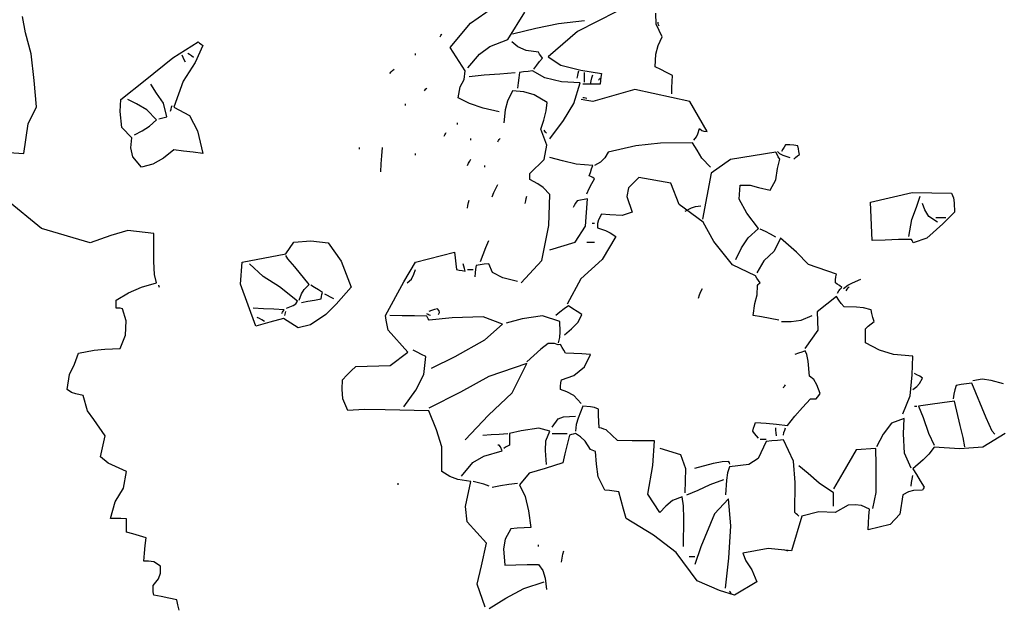
# Model space of a CAD drawing. Extents: x -222 to -105, y 45 to 150.
# Drawn here: x -120 to -113, y 103 to 107 of the extents above; entities that cross this region are included whole.
import ezdxf

# ---------------------------------------------------------------- set-up
doc = ezdxf.new("R2010")
doc.units = 0
doc.header["$LTSCALE"] = 0.000394
doc.header["$MEASUREMENT"] = 0
doc.layers.add('aStavba-az_objekt', color=7, linetype='CONTINUOUS')

msp = doc.modelspace()

# ---------------------------------------------------------------- linework, layer by layer
at = {"layer": 'aStavba-az_objekt', "linetype": 'Continuous'}
for p, q in [((-116.7105, 106.8358), (-116.553, 106.9472)), ((-116.453, 106.7232), (-116.3357, 106.914)), ((-115.6971, 106.9188), (-115.9702, 106.7796)), ((-119.7922, 106.769), (-119.813, 106.8832)), ((-116.1013, 106.8349), (-115.921, 106.8552)), ((-115.4247, 106.8291), (-115.4279, 106.9053)), ((-115.4118, 106.835), (-115.413, 106.8432)), ((-116.8528, 106.6693), (-116.7105, 106.8358)), ((-116.421, 106.7632), (-116.2594, 106.8022)), ((-116.2594, 106.8022), (-116.1013, 106.8349)), ((-115.9702, 106.7796), (-116.173, 106.6032)), ((-115.385, 106.7432), (-115.4247, 106.8291)), ((-115.4088, 106.826), (-115.4118, 106.835)), ((-115.405, 106.8152), (-115.4088, 106.826)), ((-119.7537, 106.6254), (-119.7922, 106.769)), ((-118.7715, 106.5973), (-118.597, 106.7072)), ((-118.597, 106.7072), (-118.5878, 106.6992)), ((-116.921, 106.7432), (-116.917, 106.751)), ((-116.917, 106.751), (-116.913, 106.758)), ((-116.913, 106.758), (-116.909, 106.7632)), ((-116.5779, 106.6742), (-116.453, 106.7232)), ((-116.3826, 106.6725), (-116.425, 106.7072)), ((-115.4117, 106.6813), (-115.385, 106.7432)), ((-118.565, 106.6832), (-118.6177, 106.5642)), ((-118.5878, 106.6992), (-118.5768, 106.6912)), ((-118.5768, 106.6912), (-118.565, 106.6832)), ((-116.749, 106.5072), (-116.8528, 106.6693)), ((-116.6494, 106.6216), (-116.5779, 106.6742)), ((-116.326, 106.6485), (-116.3826, 106.6725)), ((-116.241, 106.6352), (-116.326, 106.6485)), ((-116.2328, 106.623), (-116.241, 106.6352)), ((-115.4277, 106.6211), (-115.4117, 106.6813)), ((-119.733, 106.4392), (-119.7537, 106.6254)), ((-118.9638, 106.4411), (-118.7715, 106.5973)), ((-118.701, 106.5992), (-118.709, 106.6152)), ((-118.693, 106.5832), (-118.701, 106.5992)), ((-118.685, 106.5672), (-118.693, 106.5832)), ((-118.6568, 106.619), (-118.669, 106.6272)), ((-118.6438, 106.61), (-118.6568, 106.619)), ((-118.629, 106.5992), (-118.6438, 106.61)), ((-117.093, 106.6232), (-117.093, 106.6272)), ((-117.093, 106.6192), (-117.093, 106.6232)), ((-117.093, 106.6152), (-117.093, 106.6192)), ((-116.729, 106.5272), (-116.6494, 106.6216)), ((-116.253, 106.546), (-116.233, 106.571)), ((-116.233, 106.571), (-116.213, 106.5952)), ((-116.2238, 106.61), (-116.2328, 106.623)), ((-116.213, 106.5952), (-116.2238, 106.61)), ((-116.173, 106.6032), (-116.0847, 106.5465)), ((-115.433, 106.5352), (-115.4277, 106.6211)), ((-118.6177, 106.5642), (-118.7016, 106.4355)), ((-117.269, 106.4872), (-117.2608, 106.499)), ((-117.2608, 106.499), (-117.2518, 106.51)), ((-117.2518, 106.51), (-117.241, 106.5192)), ((-116.7561, 106.4469), (-116.749, 106.5072)), ((-116.3438, 106.4992), (-116.373, 106.4952)), ((-116.3128, 106.5032), (-116.3438, 106.4992)), ((-116.281, 106.5072), (-116.3128, 106.5032)), ((-116.1977, 106.4588), (-116.281, 106.5072)), ((-116.273, 106.5192), (-116.253, 106.546)), ((-116.0847, 106.5465), (-115.9466, 106.5119)), ((-115.965, 106.491), (-115.961, 106.5072)), ((-115.9466, 106.5119), (-115.805, 106.4872)), ((-115.393, 106.5152), (-115.433, 106.5352)), ((-115.353, 106.4952), (-115.393, 106.5152)), ((-119.7161, 106.257), (-119.733, 106.4392)), ((-119.133, 106.3072), (-118.9638, 106.4411)), ((-118.7016, 106.4355), (-118.765, 106.2552)), ((-116.7819, 106.3955), (-116.7561, 106.4469)), ((-116.721, 106.4672), (-116.6158, 106.478)), ((-116.6158, 106.478), (-116.5088, 106.487)), ((-116.5088, 106.487), (-116.401, 106.4952)), ((-116.377, 106.4592), (-116.381, 106.4232)), ((-116.373, 106.4952), (-116.377, 106.4592)), ((-116.0816, 106.4316), (-116.1977, 106.4588)), ((-115.953, 106.4232), (-116.0816, 106.4316)), ((-115.973, 106.4552), (-115.969, 106.474)), ((-115.969, 106.474), (-115.965, 106.491)), ((-115.921, 106.474), (-115.921, 106.4952)), ((-115.921, 106.451), (-115.921, 106.474)), ((-115.921, 106.4272), (-115.921, 106.451)), ((-115.881, 106.4152), (-115.8768, 106.438)), ((-115.8768, 106.438), (-115.8718, 106.459)), ((-115.8718, 106.459), (-115.865, 106.4792)), ((-115.825, 106.4432), (-115.821, 106.4472)), ((-115.821, 106.4472), (-115.817, 106.4512)), ((-115.817, 106.4512), (-115.813, 106.4552)), ((-115.8118, 106.4392), (-115.813, 106.4152)), ((-115.8088, 106.4632), (-115.8118, 106.4392)), ((-115.805, 106.4872), (-115.8088, 106.4632)), ((-115.313, 106.4752), (-115.353, 106.4952)), ((-115.3168, 106.391), (-115.3158, 106.434)), ((-115.3158, 106.434), (-115.313, 106.4752)), ((-118.8853, 106.3525), (-118.925, 106.4152)), ((-117.029, 106.3672), (-117.0248, 106.375)), ((-117.0248, 106.375), (-117.0198, 106.382)), ((-117.0198, 106.382), (-117.013, 106.3872)), ((-116.797, 106.3192), (-116.7819, 106.3955)), ((-116.421, 106.3672), (-116.4543, 106.2968)), ((-116.3419, 106.3625), (-116.421, 106.3672)), ((-116.381, 106.4232), (-116.385, 106.3872)), ((-116.2708, 106.3399), (-116.3419, 106.3625)), ((-115.9954, 106.2817), (-115.953, 106.4232)), ((-115.893, 106.4152), (-115.933, 106.4152)), ((-115.853, 106.4152), (-115.893, 106.4152)), ((-115.5725, 106.3764), (-115.865, 106.2952)), ((-115.813, 106.4152), (-115.853, 106.4152)), ((-115.1921, 106.294), (-115.5725, 106.3764)), ((-115.317, 106.3472), (-115.3168, 106.391)), ((-119.1382, 106.2254), (-119.133, 106.3072)), ((-119.0234, 106.2771), (-119.085, 106.3072)), ((-118.8367, 106.2819), (-118.8853, 106.3525)), ((-116.7189, 106.281), (-116.797, 106.3192)), ((-116.4543, 106.2968), (-116.4717, 106.2362)), ((-116.181, 106.2872), (-116.2708, 106.3399)), ((-115.9198, 106.3032), (-115.945, 106.3072)), ((-115.9248, 106.319), (-115.933, 106.3192)), ((-115.9158, 106.318), (-115.9248, 106.319)), ((-115.8928, 106.2992), (-115.9198, 106.3032)), ((-115.905, 106.3152), (-115.9158, 106.318)), ((-115.865, 106.2952), (-115.8928, 106.2992)), ((-115.073, 106.0872), (-115.1921, 106.294)), ((-119.7739, 106.1388), (-119.7161, 106.257)), ((-119.1265, 106.1143), (-119.1382, 106.2254)), ((-118.9519, 106.2373), (-119.0234, 106.2771)), ((-118.885, 106.1672), (-118.9519, 106.2373)), ((-118.813, 106.1872), (-118.8367, 106.2819)), ((-118.789, 106.2272), (-118.785, 106.242)), ((-118.785, 106.242), (-118.781, 106.255)), ((-118.781, 106.255), (-118.777, 106.2672)), ((-118.765, 106.2552), (-118.6571, 106.1971)), ((-117.161, 106.2752), (-117.161, 106.2792)), ((-117.161, 106.2712), (-117.161, 106.2752)), ((-117.161, 106.2672), (-117.161, 106.2712)), ((-116.6231, 106.2481), (-116.7189, 106.281)), ((-116.513, 106.2232), (-116.6231, 106.2481)), ((-116.4717, 106.2362), (-116.481, 106.1472)), ((-116.2047, 106.166), (-116.1879, 106.2297)), ((-116.1879, 106.2297), (-116.181, 106.2872)), ((-116.0679, 106.1633), (-115.9954, 106.2817)), ((-118.9342, 106.1242), (-118.885, 106.1672)), ((-118.869, 106.1752), (-118.8518, 106.1792)), ((-118.8518, 106.1792), (-118.8328, 106.1832)), ((-118.8328, 106.1832), (-118.813, 106.1872)), ((-118.6571, 106.1971), (-118.6008, 106.0919)), ((-116.225, 106.1032), (-116.2047, 106.166)), ((-116.161, 106.0352), (-116.0679, 106.1633)), ((-119.805, 105.9352), (-119.7739, 106.1388)), ((-119.057, 106.0432), (-119.1265, 106.1143)), ((-119.037, 106.0632), (-118.9851, 106.0902)), ((-118.9851, 106.0902), (-118.9342, 106.1242)), ((-118.6008, 106.0919), (-118.565, 105.9352)), ((-116.801, 106.1432), (-116.801, 106.1472)), ((-116.801, 106.1392), (-116.801, 106.1432)), ((-116.801, 106.1352), (-116.801, 106.1392)), ((-116.1825, 105.9922), (-116.225, 106.1032)), ((-116.1968, 106.09), (-116.201, 106.0952)), ((-116.1918, 106.083), (-116.1968, 106.09)), ((-115.1371, 106.0696), (-115.125, 106.1072)), ((-115.125, 106.1072), (-115.1097, 106.0931)), ((-115.1097, 106.0931), (-115.0962, 106.0879)), ((-119.0625, 105.9743), (-119.057, 106.0432)), ((-116.893, 106.0552), (-116.889, 106.0632)), ((-116.889, 106.0632), (-116.885, 106.0712)), ((-116.885, 106.0712), (-116.881, 106.0792)), ((-116.709, 106.0352), (-116.709, 106.0392)), ((-116.709, 106.0312), (-116.709, 106.0352)), ((-116.709, 106.0272), (-116.709, 106.0312)), ((-116.521, 106.0152), (-116.5168, 106.0232)), ((-116.5168, 106.0232), (-116.5118, 106.0312)), ((-116.5118, 106.0312), (-116.505, 106.0392)), ((-116.185, 106.0752), (-116.1918, 106.083)), ((-115.165, 106.0272), (-115.1475, 106.0488)), ((-115.1475, 106.0488), (-115.1371, 106.0696)), ((-115.0962, 106.0879), (-115.073, 106.0872)), ((-119.0502, 105.9108), (-119.0625, 105.9743)), ((-118.765, 105.9592), (-118.8382, 105.9023)), ((-118.6998, 105.9512), (-118.765, 105.9592)), ((-117.481, 105.9712), (-117.481, 105.9752)), ((-117.481, 105.9672), (-117.481, 105.9712)), ((-117.481, 105.9632), (-117.481, 105.9672)), ((-117.325, 105.9192), (-117.321, 105.9752)), ((-116.2022, 105.8928), (-116.1825, 105.9922)), ((-115.5656, 105.9865), (-115.757, 105.9432)), ((-115.3964, 106.0066), (-115.5656, 105.9865)), ((-115.173, 106.0072), (-115.3964, 106.0066)), ((-115.1426, 105.9583), (-115.173, 106.0072)), ((-115.1087, 105.9014), (-115.1426, 105.9583)), ((-114.5488, 105.9632), (-114.557, 105.9472)), ((-114.5398, 105.9792), (-114.5488, 105.9632)), ((-114.529, 105.9952), (-114.5398, 105.9792)), ((-114.501, 105.994), (-114.529, 105.9952)), ((-114.473, 105.991), (-114.501, 105.994)), ((-114.445, 105.9872), (-114.473, 105.991)), ((-114.441, 105.9672), (-114.445, 105.9872)), ((-114.437, 105.9472), (-114.441, 105.9672)), ((-119.9078, 105.9402), (-119.805, 105.9352)), ((-118.989, 105.8392), (-119.0502, 105.9108)), ((-118.8382, 105.9023), (-118.9105, 105.8614)), ((-118.6328, 105.9432), (-118.6998, 105.9512)), ((-118.565, 105.9352), (-118.6328, 105.9432)), ((-117.329, 105.8632), (-117.325, 105.9192)), ((-117.093, 105.9312), (-117.093, 105.9352)), ((-117.093, 105.9272), (-117.093, 105.9312)), ((-117.093, 105.9232), (-117.093, 105.9272)), ((-116.717, 105.882), (-116.709, 105.8952)), ((-116.301, 105.7952), (-116.2022, 105.8928)), ((-116.0754, 105.8838), (-116.161, 105.9072)), ((-115.9799, 105.8613), (-116.0754, 105.8838)), ((-115.7819, 105.9033), (-115.8121, 105.875)), ((-115.757, 105.9432), (-115.7819, 105.9033)), ((-115.049, 105.8392), (-115.1087, 105.9014)), ((-114.9109, 105.8931), (-115.0444, 105.7986)), ((-114.597, 105.9432), (-114.9109, 105.8931)), ((-114.5888, 105.9272), (-114.597, 105.9432)), ((-114.5798, 105.9112), (-114.5888, 105.9272)), ((-114.5684, 105.9322), (-114.585, 105.9472)), ((-114.5848, 105.8303), (-114.569, 105.8952)), ((-114.569, 105.8952), (-114.5798, 105.9112)), ((-114.5456, 105.9208), (-114.5684, 105.9322)), ((-114.497, 105.9032), (-114.5456, 105.9208)), ((-114.473, 105.8952), (-114.4608, 105.907)), ((-114.4608, 105.907), (-114.4478, 105.918)), ((-114.4478, 105.918), (-114.433, 105.9272)), ((-114.433, 105.9272), (-114.437, 105.9472)), ((-118.9105, 105.8614), (-118.989, 105.8392)), ((-117.333, 105.8072), (-117.329, 105.8632)), ((-116.733, 105.8512), (-116.725, 105.867)), ((-116.725, 105.867), (-116.717, 105.882)), ((-116.613, 105.8472), (-116.613, 105.8512)), ((-116.613, 105.8432), (-116.613, 105.8472)), ((-116.613, 105.8392), (-116.613, 105.8432)), ((-115.865, 105.8512), (-115.9799, 105.8613)), ((-115.881, 105.8032), (-115.873, 105.8272)), ((-115.873, 105.8272), (-115.865, 105.8512)), ((-115.8121, 105.875), (-115.853, 105.8512)), ((-114.5971, 105.7521), (-114.5848, 105.8303)), ((-116.301, 105.783), (-116.301, 105.7952)), ((-116.301, 105.77), (-116.301, 105.783)), ((-116.301, 105.7552), (-116.301, 105.77)), ((-116.2451, 105.7247), (-116.301, 105.7552)), ((-115.889, 105.7792), (-115.881, 105.8032)), ((-115.877, 105.774), (-115.889, 105.7792)), ((-115.865, 105.767), (-115.877, 105.774)), ((-115.8718, 105.726), (-115.853, 105.7592)), ((-115.853, 105.7592), (-115.865, 105.767)), ((-115.545, 105.7672), (-115.6179, 105.697)), ((-115.3241, 105.7291), (-115.545, 105.7672)), ((-115.0444, 105.7986), (-115.105, 105.4792)), ((-114.637, 105.6792), (-114.5971, 105.7521)), ((-116.5488, 105.6632), (-116.5358, 105.6912)), ((-116.5358, 105.6912), (-116.521, 105.7192)), ((-116.2088, 105.6977), (-116.2451, 105.7247)), ((-116.161, 105.6512), (-116.2088, 105.6977)), ((-115.905, 105.6552), (-115.8888, 105.691)), ((-115.8888, 105.691), (-115.8718, 105.726)), ((-115.6179, 105.697), (-115.6294, 105.6374)), ((-115.2659, 105.5799), (-115.3241, 105.7291)), ((-114.85, 105.617), (-114.845, 105.7152)), ((-114.845, 105.7152), (-114.7759, 105.7148)), ((-114.7759, 105.7148), (-114.7167, 105.6983)), ((-114.7167, 105.6983), (-114.637, 105.6792)), ((-119.6817, 105.4152), (-119.9242, 105.6139)), ((-116.725, 105.594), (-116.721, 105.6112)), ((-116.561, 105.6352), (-116.5488, 105.6632)), ((-116.329, 105.606), (-116.325, 105.623)), ((-116.325, 105.623), (-116.321, 105.6392)), ((-116.1684, 105.4365), (-116.161, 105.6512)), ((-115.949, 105.6112), (-115.973, 105.6072)), ((-115.925, 105.6152), (-115.949, 105.6112)), ((-115.901, 105.6192), (-115.925, 105.6152)), ((-115.9151, 105.4302), (-115.901, 105.6192)), ((-115.6294, 105.6374), (-115.593, 105.5272)), ((-114.7973, 105.5214), (-114.85, 105.617)), ((-113.9425, 105.5976), (-113.6528, 105.6648)), ((-113.6528, 105.6648), (-113.381, 105.6592)), ((-113.6231, 105.563), (-113.597, 105.6392)), ((-113.381, 105.6592), (-113.3669, 105.6276)), ((-113.3669, 105.6276), (-113.3617, 105.5934)), ((-116.733, 105.5552), (-116.729, 105.575)), ((-116.729, 105.575), (-116.725, 105.594)), ((-116.333, 105.5872), (-116.329, 105.606)), ((-115.9928, 105.5752), (-116.001, 105.5592)), ((-115.9838, 105.5912), (-115.9928, 105.5752)), ((-115.973, 105.6072), (-115.9838, 105.5912)), ((-115.101, 105.4592), (-115.2659, 105.5799)), ((-115.225, 105.5352), (-115.181, 105.5579)), ((-115.181, 105.5579), (-115.153, 105.5672)), ((-115.153, 105.5672), (-115.117, 105.5712)), ((-113.929, 105.3312), (-113.9425, 105.5976)), ((-113.6562, 105.478), (-113.6231, 105.563)), ((-113.5647, 105.5433), (-113.581, 105.5872)), ((-113.5386, 105.4977), (-113.5647, 105.5433)), ((-113.3617, 105.5934), (-113.361, 105.5272)), ((-115.805, 105.5152), (-115.8247, 105.4743)), ((-115.7474, 105.5085), (-115.805, 105.5152)), ((-115.6613, 105.5045), (-115.7474, 105.5085)), ((-115.593, 105.5272), (-115.6613, 105.5045)), ((-114.717, 105.4152), (-114.7973, 105.5214)), ((-113.677, 105.3592), (-113.6562, 105.478)), ((-113.477, 105.4592), (-113.5386, 105.4977)), ((-113.489, 105.4912), (-113.4678, 105.4912)), ((-113.4678, 105.4912), (-113.4448, 105.4912)), ((-113.4448, 105.4912), (-113.421, 105.4912)), ((-113.361, 105.5272), (-113.4408, 105.4482)), ((-119.345, 105.3152), (-119.6817, 105.4152)), ((-116.2176, 105.1925), (-116.1684, 105.4365)), ((-115.9869, 105.3202), (-115.9151, 105.4302)), ((-115.869, 105.4512), (-115.8648, 105.4512)), ((-115.8648, 105.4512), (-115.8598, 105.4512)), ((-115.8598, 105.4512), (-115.853, 105.4512)), ((-115.8319, 105.4494), (-115.833, 105.4192)), ((-115.833, 105.4192), (-115.7776, 105.401)), ((-115.8247, 105.4743), (-115.8319, 105.4494)), ((-115.0253, 105.3236), (-115.101, 105.4592)), ((-114.7894, 105.3512), (-114.717, 105.4152)), ((-114.669, 105.394), (-114.705, 105.4112)), ((-113.4408, 105.4482), (-113.5518, 105.3488)), ((-119.2025, 105.3665), (-119.345, 105.3152)), ((-119.0848, 105.3999), (-119.2025, 105.3665)), ((-118.905, 105.3792), (-119.0848, 105.3999)), ((-118.9042, 105.1853), (-118.905, 105.3792)), ((-115.705, 105.3592), (-115.8001, 105.1996)), ((-115.7776, 105.401), (-115.7444, 105.3854)), ((-115.7444, 105.3854), (-115.705, 105.3592)), ((-114.8352, 105.2819), (-114.7894, 105.3512)), ((-114.633, 105.375), (-114.669, 105.394)), ((-114.597, 105.3552), (-114.633, 105.375)), ((-114.565, 105.3472), (-114.6093, 105.2583)), ((-114.4537, 105.2518), (-114.565, 105.3472)), ((-113.657, 105.3392), (-113.7488, 105.338)), ((-113.653, 105.3312), (-113.657, 105.3392)), ((-113.5518, 105.3488), (-113.645, 105.3152)), ((-117.989, 105.2392), (-117.9355, 105.3193)), ((-117.9355, 105.3193), (-117.8171, 105.3284)), ((-117.8171, 105.3284), (-117.697, 105.3152)), ((-117.697, 105.3152), (-117.6078, 105.1893)), ((-116.6238, 105.2352), (-116.6048, 105.2832)), ((-116.6048, 105.2832), (-116.585, 105.3312)), ((-116.161, 105.2672), (-115.9869, 105.3202)), ((-115.905, 105.3192), (-115.8888, 105.3192)), ((-115.8888, 105.3192), (-115.8718, 105.3192)), ((-115.8718, 105.3192), (-115.853, 105.3192)), ((-114.898, 105.1641), (-115.0253, 105.3236)), ((-114.873, 105.1992), (-114.8352, 105.2819)), ((-113.8398, 105.335), (-113.929, 105.3312)), ((-113.7488, 105.338), (-113.8398, 105.335)), ((-113.649, 105.3232), (-113.653, 105.3312)), ((-113.645, 105.3152), (-113.649, 105.3232)), ((-118.2918, 105.1807), (-117.989, 105.2392)), ((-117.9751, 105.2038), (-117.989, 105.2272)), ((-117.9282, 105.1493), (-117.9751, 105.2038)), ((-117.0921, 105.1816), (-116.821, 105.2512)), ((-116.821, 105.2512), (-116.817, 105.2112)), ((-116.817, 105.2112), (-116.813, 105.1712)), ((-116.641, 105.1872), (-116.6238, 105.2352)), ((-114.6093, 105.2583), (-114.6794, 105.1908)), ((-114.3709, 105.1653), (-114.4537, 105.2518)), ((-118.8991, 105.0971), (-118.9042, 105.1853)), ((-118.3048, 105.0297), (-118.2918, 105.1807)), ((-118.146, 105.0825), (-118.241, 105.1712)), ((-117.829, 105.0272), (-117.9282, 105.1493)), ((-117.6078, 105.1893), (-117.5382, 105.0091)), ((-117.1739, 105.0462), (-117.0921, 105.1816)), ((-116.813, 105.1712), (-116.809, 105.1312)), ((-116.757, 105.155), (-116.761, 105.1712)), ((-116.753, 105.138), (-116.757, 105.155)), ((-116.749, 105.1192), (-116.753, 105.138)), ((-116.6768, 105.134), (-116.6798, 105.107)), ((-116.673, 105.1592), (-116.6768, 105.134)), ((-116.6448, 105.1632), (-116.673, 105.1592)), ((-116.6158, 105.1672), (-116.6448, 105.1632)), ((-116.585, 105.1712), (-116.6158, 105.1672)), ((-116.5589, 105.1106), (-116.585, 105.1712)), ((-116.361, 105.0392), (-116.2176, 105.1925)), ((-115.8001, 105.1996), (-115.9485, 105.0668)), ((-114.737, 105.0872), (-114.898, 105.1641)), ((-114.6794, 105.1908), (-114.729, 105.1072)), ((-114.177, 105.0992), (-114.3709, 105.1653)), ((-118.885, 105.0392), (-118.8991, 105.0971)), ((-118.0333, 105.0106), (-118.146, 105.0825)), ((-117.1202, 105.0639), (-117.1031, 105.0985)), ((-117.1031, 105.0985), (-117.093, 105.1312)), ((-116.809, 105.1312), (-116.789, 105.1272)), ((-116.789, 105.1272), (-116.769, 105.1232)), ((-116.769, 105.1232), (-116.749, 105.1192)), ((-116.733, 105.1312), (-116.7208, 105.1312)), ((-116.7208, 105.1312), (-116.7078, 105.1312)), ((-116.7078, 105.1312), (-116.693, 105.1312)), ((-116.6798, 105.107), (-116.681, 105.0792)), ((-116.4884, 105.0731), (-116.5589, 105.1106)), ((-116.385, 105.0472), (-116.4884, 105.0731)), ((-115.9485, 105.0668), (-116.041, 104.8912)), ((-114.7278, 105.0712), (-114.737, 105.0872)), ((-114.7168, 105.0552), (-114.7278, 105.0712)), ((-114.1838, 105.0592), (-114.1808, 105.0792)), ((-114.1808, 105.0792), (-114.177, 105.0992)), ((-119.0799, 104.969), (-118.9887, 105.0081)), ((-118.9887, 105.0081), (-118.885, 105.0392)), ((-118.8688, 105.019), (-118.869, 105.0232)), ((-118.8678, 105.014), (-118.8688, 105.019)), ((-118.865, 105.0072), (-118.8678, 105.014)), ((-118.197, 104.7392), (-118.3048, 105.0297)), ((-117.909, 104.9112), (-118.0333, 105.0106)), ((-117.8635, 104.9912), (-117.829, 105.0272)), ((-117.7918, 105.007), (-117.817, 105.0232)), ((-117.7648, 104.99), (-117.7918, 105.007)), ((-117.5382, 105.0091), (-117.641, 104.8912)), ((-117.301, 104.8112), (-117.1739, 105.0462)), ((-117.149, 105.0392), (-117.1202, 105.0639)), ((-115.1158, 104.978), (-115.105, 104.9992)), ((-114.7269, 104.9564), (-114.725, 105.0192)), ((-114.725, 105.0192), (-114.7198, 105.027)), ((-114.7198, 105.027), (-114.7128, 105.034)), ((-114.705, 105.0392), (-114.7168, 105.0552)), ((-114.7128, 105.034), (-114.705, 105.0392)), ((-114.185, 105.0392), (-114.1838, 105.0592)), ((-114.1718, 105.03), (-114.185, 105.0392)), ((-114.1568, 105.019), (-114.1718, 105.03)), ((-114.141, 105.0072), (-114.1568, 105.019)), ((-114.1518, 104.995), (-114.141, 105.0072)), ((-114.129, 104.9992), (-114.0979, 105.0229)), ((-114.1038, 104.994), (-114.0968, 105.003)), ((-114.0979, 105.0229), (-114.0668, 105.0395)), ((-114.0968, 105.003), (-114.089, 105.0112)), ((-114.0668, 105.0395), (-114.009, 105.0632)), ((-119.165, 104.9192), (-119.0799, 104.969)), ((-117.897, 104.9192), (-117.8811, 104.9632)), ((-117.8811, 104.9632), (-117.8635, 104.9912)), ((-117.737, 104.9712), (-117.7648, 104.99)), ((-117.745, 104.9272), (-117.7438, 104.943)), ((-117.7438, 104.943), (-117.7408, 104.958)), ((-117.7408, 104.958), (-117.737, 104.9712)), ((-117.7008, 104.95), (-117.721, 104.9592)), ((-117.6798, 104.939), (-117.7008, 104.95)), ((-117.657, 104.9272), (-117.6798, 104.939)), ((-115.133, 104.9312), (-115.1248, 104.955)), ((-115.1248, 104.955), (-115.1158, 104.978)), ((-114.7431, 104.8953), (-114.7269, 104.9564)), ((-114.177, 104.9432), (-114.3114, 104.8365)), ((-114.1608, 104.9192), (-114.177, 104.9432)), ((-114.169, 104.9672), (-114.1608, 104.982)), ((-114.1608, 104.982), (-114.1518, 104.995)), ((-114.109, 104.9832), (-114.1038, 104.994)), ((-119.165, 104.902), (-119.165, 104.9192)), ((-119.165, 104.883), (-119.165, 104.902)), ((-119.165, 104.8632), (-119.165, 104.883)), ((-119.1518, 104.863), (-119.165, 104.8632)), ((-119.1368, 104.862), (-119.1518, 104.863)), ((-119.121, 104.8592), (-119.1368, 104.862)), ((-118.145, 104.8592), (-118.217, 104.8632)), ((-117.985, 104.8632), (-117.9395, 104.881)), ((-117.9395, 104.881), (-117.9198, 104.8934)), ((-117.9198, 104.8934), (-117.909, 104.9112)), ((-117.881, 104.9032), (-117.8368, 104.9112)), ((-117.8368, 104.9112), (-117.7918, 104.9192)), ((-117.7918, 104.9192), (-117.745, 104.9272)), ((-117.641, 104.8912), (-117.7139, 104.8185)), ((-116.033, 104.8792), (-116.0638, 104.858)), ((-116.0038, 104.8592), (-116.033, 104.8792)), ((-114.753, 104.8112), (-114.7431, 104.8953)), ((-114.1438, 104.8952), (-114.1608, 104.9192)), ((-114.125, 104.8712), (-114.1438, 104.8952)), ((-114.038, 104.8705), (-114.125, 104.8712)), ((-113.9893, 104.8653), (-114.038, 104.8705)), ((-113.937, 104.8512), (-113.9893, 104.8653)), ((-119.0958, 104.7761), (-119.121, 104.8592)), ((-118.1728, 104.791), (-118.189, 104.7992)), ((-118.073, 104.8552), (-118.145, 104.8592)), ((-118.001, 104.8512), (-118.073, 104.8552)), ((-118.017, 104.8272), (-118.0128, 104.8352)), ((-118.0128, 104.8352), (-118.0078, 104.8432)), ((-118.0078, 104.8432), (-118.001, 104.8512)), ((-117.997, 104.8112), (-117.9958, 104.822)), ((-117.9958, 104.822), (-117.9928, 104.831)), ((-117.9928, 104.831), (-117.989, 104.8392)), ((-117.7139, 104.8185), (-117.8188, 104.7466)), ((-117.2958, 104.779), (-117.301, 104.8112)), ((-117.1848, 104.811), (-117.269, 104.8112)), ((-117.0998, 104.81), (-117.1848, 104.811)), ((-117.013, 104.8072), (-117.0998, 104.81)), ((-117.005, 104.8192), (-117.013, 104.8232)), ((-117.0088, 104.799), (-117.013, 104.8072)), ((-117.0038, 104.79), (-117.0088, 104.799)), ((-116.997, 104.8152), (-117.005, 104.8192)), ((-116.981, 104.847), (-117.001, 104.8392)), ((-116.989, 104.8112), (-116.997, 104.8152)), ((-116.8386, 104.7968), (-116.997, 104.7792)), ((-116.961, 104.854), (-116.981, 104.847)), ((-116.941, 104.8592), (-116.961, 104.854)), ((-116.9274, 104.8444), (-116.941, 104.8592)), ((-116.933, 104.8192), (-116.9253, 104.834)), ((-116.9253, 104.834), (-116.9274, 104.8444)), ((-116.6234, 104.8029), (-116.8386, 104.7968)), ((-116.489, 104.7512), (-116.6234, 104.8029)), ((-116.2117, 104.8108), (-116.3543, 104.789)), ((-116.093, 104.7712), (-116.2117, 104.8108)), ((-116.0928, 104.835), (-116.121, 104.8112)), ((-116.0638, 104.858), (-116.0928, 104.835)), ((-115.9728, 104.8392), (-116.0038, 104.8592)), ((-115.941, 104.8192), (-115.9728, 104.8392)), ((-115.9668, 104.766), (-115.941, 104.8192)), ((-114.6958, 104.802), (-114.753, 104.8112)), ((-114.6368, 104.791), (-114.6958, 104.802)), ((-114.4213, 104.7795), (-114.345, 104.8112)), ((-114.3114, 104.8365), (-114.3053, 104.7112)), ((-113.9318, 104.826), (-113.937, 104.8512)), ((-113.9248, 104.799), (-113.9318, 104.826)), ((-113.917, 104.7712), (-113.9248, 104.799)), ((-119.1008, 104.677), (-119.0958, 104.7761)), ((-118.1008, 104.7663), (-118.197, 104.7392)), ((-118.1558, 104.782), (-118.1728, 104.791)), ((-118.137, 104.7712), (-118.1558, 104.782)), ((-118.0065, 104.7908), (-118.1008, 104.7663)), ((-117.905, 104.7272), (-118.0065, 104.7908)), ((-117.8188, 104.7466), (-117.905, 104.7272)), ((-117.2888, 104.746), (-117.2958, 104.779)), ((-117.281, 104.7112), (-117.2888, 104.746)), ((-116.997, 104.7792), (-117.0038, 104.79)), ((-116.613, 104.6439), (-116.489, 104.7512)), ((-116.3543, 104.789), (-116.465, 104.7592)), ((-116.0906, 104.699), (-116.093, 104.7712)), ((-116.0112, 104.719), (-115.9668, 104.766)), ((-114.577, 104.7792), (-114.6368, 104.791)), ((-114.557, 104.7712), (-114.4914, 104.7709)), ((-114.4914, 104.7709), (-114.4213, 104.7795)), ((-113.977, 104.7192), (-113.957, 104.738)), ((-113.957, 104.738), (-113.937, 104.755)), ((-113.937, 104.755), (-113.917, 104.7712)), ((-119.137, 104.5832), (-119.1008, 104.677)), ((-117.1444, 104.5588), (-117.281, 104.7112)), ((-116.101, 104.6232), (-116.0927, 104.6607)), ((-116.0927, 104.6607), (-116.0906, 104.699)), ((-116.061, 104.6792), (-116.0112, 104.719)), ((-114.3053, 104.7112), (-114.397, 104.5832)), ((-113.977, 104.6872), (-113.977, 104.7192)), ((-113.977, 104.6552), (-113.977, 104.6872)), ((-116.817, 104.5278), (-116.613, 104.6439)), ((-116.173, 104.6192), (-116.2238, 104.578)), ((-116.1308, 104.618), (-116.173, 104.6192)), ((-116.1045, 104.6097), (-116.1308, 104.618)), ((-116.089, 104.6112), (-116.1045, 104.6097)), ((-116.077, 104.5912), (-116.089, 104.6112)), ((-116.065, 104.5712), (-116.077, 104.5912)), ((-113.977, 104.6232), (-113.977, 104.6552)), ((-113.8786, 104.5727), (-113.977, 104.6232)), ((-119.4546, 104.4761), (-119.425, 104.5512)), ((-119.425, 104.5512), (-119.3183, 104.571)), ((-119.3183, 104.571), (-119.2437, 104.5793)), ((-119.2437, 104.5793), (-119.137, 104.5832)), ((-117.2682, 104.465), (-117.1444, 104.5588)), ((-117.0808, 104.558), (-117.109, 104.5712)), ((-117.0518, 104.543), (-117.0808, 104.558)), ((-117.021, 104.5272), (-117.0518, 104.543)), ((-117.0337, 104.4041), (-117.021, 104.5272)), ((-116.981, 104.4472), (-116.817, 104.5278)), ((-116.2728, 104.535), (-116.321, 104.4912)), ((-116.2238, 104.578), (-116.2728, 104.535)), ((-116.053, 104.5512), (-116.065, 104.5712)), ((-115.9968, 104.55), (-116.053, 104.5512)), ((-115.9398, 104.547), (-115.9968, 104.55)), ((-115.881, 104.5432), (-115.9398, 104.547)), ((-115.9213, 104.4576), (-115.881, 104.5432)), ((-114.441, 104.5512), (-114.465, 104.5432)), ((-114.417, 104.5592), (-114.441, 104.5512)), ((-114.393, 104.5672), (-114.417, 104.5592)), ((-114.3813, 104.542), (-114.393, 104.5672)), ((-114.374, 104.4964), (-114.3813, 104.542)), ((-113.782, 104.5417), (-113.8786, 104.5727)), ((-113.649, 104.5312), (-113.782, 104.5417)), ((-113.6533, 104.4017), (-113.649, 104.5312)), ((-119.4887, 104.4036), (-119.4546, 104.4761)), ((-117.5368, 104.43), (-117.505, 104.4592)), ((-117.505, 104.4592), (-117.2682, 104.465)), ((-116.321, 104.4792), (-116.5844, 104.3905)), ((-116.4239, 104.2765), (-116.321, 104.4792)), ((-115.9954, 104.3968), (-115.9213, 104.4576)), ((-114.365, 104.3912), (-114.374, 104.4964)), ((-119.505, 104.2992), (-119.4887, 104.4036)), ((-117.597, 104.3672), (-117.5678, 104.399)), ((-117.5678, 104.399), (-117.5368, 104.43)), ((-117.0909, 104.2943), (-117.0337, 104.4041)), ((-116.5844, 104.3905), (-116.7802, 104.2813)), ((-116.081, 104.3672), (-115.9954, 104.3968)), ((-114.3337, 104.3681), (-114.365, 104.3912)), ((-113.6674, 104.2553), (-113.6533, 104.4017)), ((-113.6198, 104.402), (-113.637, 104.4112)), ((-113.6008, 104.391), (-113.6198, 104.402)), ((-113.581, 104.3792), (-113.6008, 104.391)), ((-117.6001, 104.3025), (-117.597, 104.3672)), ((-116.089, 104.2992), (-116.0878, 104.323)), ((-116.0878, 104.323), (-116.0848, 104.346)), ((-116.0848, 104.346), (-116.081, 104.3672)), ((-114.545, 104.3112), (-114.5408, 104.319)), ((-114.5408, 104.319), (-114.5358, 104.326)), ((-114.5358, 104.326), (-114.529, 104.3312)), ((-114.3122, 104.3316), (-114.3337, 104.3681)), ((-114.289, 104.2712), (-114.3122, 104.3316)), ((-113.649, 104.2992), (-113.6198, 104.3208)), ((-113.6198, 104.3208), (-113.6022, 104.3416)), ((-113.6022, 104.3416), (-113.581, 104.3792)), ((-113.349, 104.3272), (-113.3568, 104.298)), ((-113.313, 104.334), (-113.349, 104.3272)), ((-113.277, 104.339), (-113.313, 104.334)), ((-113.241, 104.3432), (-113.277, 104.339)), ((-113.1417, 104.1035), (-113.241, 104.3432)), ((-113.1674, 104.3718), (-113.233, 104.3592)), ((-113.1053, 104.3613), (-113.1674, 104.3718)), ((-113.021, 104.3392), (-113.1053, 104.3613)), ((-119.4742, 104.279), (-119.505, 104.2992)), ((-119.4451, 104.2687), (-119.4742, 104.279)), ((-119.393, 104.2592), (-119.4451, 104.2687)), ((-119.3642, 104.151), (-119.393, 104.2592)), ((-117.5952, 104.2359), (-117.6001, 104.3025)), ((-117.173, 104.1792), (-117.0909, 104.2943)), ((-116.7802, 104.2813), (-117.001, 104.1712)), ((-116.5874, 104.1219), (-116.4239, 104.2765)), ((-116.0437, 104.2832), (-116.089, 104.2992)), ((-115.9957, 104.2592), (-116.0437, 104.2832)), ((-115.945, 104.2032), (-115.9957, 104.2592)), ((-114.3088, 104.2472), (-114.2998, 104.2592)), ((-114.2998, 104.2592), (-114.289, 104.2712)), ((-113.717, 104.1312), (-113.6674, 104.2553)), ((-113.3638, 104.267), (-113.369, 104.2352)), ((-113.3568, 104.298), (-113.3638, 104.267)), ((-117.561, 104.1552), (-117.5952, 104.2359)), ((-115.933, 104.1832), (-115.9669, 104.1022)), ((-115.881, 104.1798), (-115.933, 104.1832)), ((-115.853, 104.1746), (-115.881, 104.1798)), ((-114.4118, 104.175), (-114.357, 104.2352)), ((-114.357, 104.2352), (-114.3448, 104.2352)), ((-114.3448, 104.2352), (-114.3318, 104.2352)), ((-114.3318, 104.2352), (-114.317, 104.2352)), ((-114.317, 104.2352), (-114.3088, 104.2472)), ((-113.637, 104.1832), (-113.6328, 104.1832)), ((-113.6328, 104.1832), (-113.6278, 104.1832)), ((-113.6278, 104.1832), (-113.621, 104.1832)), ((-113.5278, 104.1952), (-113.609, 104.1832)), ((-113.609, 104.1832), (-113.5765, 104.1066)), ((-113.4448, 104.2072), (-113.5278, 104.1952)), ((-113.361, 104.2192), (-113.4448, 104.2072)), ((-113.321, 104.0493), (-113.361, 104.2192)), ((-119.3204, 104.0927), (-119.3642, 104.151)), ((-117.4469, 104.1604), (-117.561, 104.1552)), ((-117.3017, 104.1593), (-117.4469, 104.1604)), ((-117.001, 104.1512), (-117.3017, 104.1593)), ((-116.9478, 104.0192), (-117.001, 104.1512)), ((-116.749, 103.9512), (-116.5874, 104.1219)), ((-116.0682, 104.1106), (-115.985, 104.1152)), ((-115.825, 104.1632), (-115.853, 104.1746)), ((-115.8248, 104.122), (-115.825, 104.1632)), ((-115.8238, 104.079), (-115.8248, 104.122)), ((-114.517, 104.0512), (-114.4648, 104.114)), ((-114.4648, 104.114), (-114.4118, 104.175)), ((-119.241, 103.9792), (-119.3204, 104.0927)), ((-116.145, 104.0392), (-116.1044, 104.0971)), ((-116.1044, 104.0971), (-116.0682, 104.1106)), ((-115.9804, 104.0576), (-115.985, 104.0112)), ((-115.9669, 104.1022), (-115.9804, 104.0576)), ((-115.821, 104.0352), (-115.8238, 104.079)), ((-114.7518, 104.0312), (-114.7448, 104.0512)), ((-114.7448, 104.0512), (-114.737, 104.0712)), ((-114.737, 104.0712), (-114.6648, 104.066)), ((-114.6648, 104.066), (-114.5918, 104.059)), ((-114.5918, 104.059), (-114.517, 104.0512)), ((-113.7961, 104.067), (-113.8539, 103.9913)), ((-113.709, 104.0992), (-113.7961, 104.067)), ((-113.7125, 103.9922), (-113.709, 104.0992)), ((-113.5765, 104.1066), (-113.5388, 103.9971)), ((-113.2997, 103.9665), (-113.321, 104.0493)), ((-113.1002, 104.0122), (-113.1417, 104.1035)), ((-119.2737, 103.834), (-119.241, 103.9792)), ((-116.9088, 103.9032), (-116.9478, 104.0192)), ((-116.625, 103.9832), (-116.5688, 103.9872)), ((-116.5688, 103.9872), (-116.5118, 103.9912)), ((-116.5118, 103.9912), (-116.453, 103.9952)), ((-116.3604, 104.0136), (-116.441, 103.9952)), ((-116.441, 103.9952), (-116.441, 103.97)), ((-116.2389, 104.0328), (-116.3604, 104.0136)), ((-116.161, 104.0112), (-116.2389, 104.0328)), ((-116.1903, 103.9448), (-116.161, 104.0112)), ((-116.145, 103.9952), (-116.1118, 103.9952)), ((-116.1118, 103.9952), (-116.0768, 103.9952)), ((-116.0768, 103.9952), (-116.041, 103.9952)), ((-116.025, 103.9832), (-116.041, 103.9192)), ((-116.0128, 103.9872), (-116.025, 103.9832)), ((-115.9998, 103.9912), (-116.0128, 103.9872)), ((-115.985, 103.9952), (-115.9998, 103.9912)), ((-115.9491, 103.9715), (-115.985, 103.9952)), ((-115.805, 104.031), (-115.821, 104.0352)), ((-115.789, 104.026), (-115.805, 104.031)), ((-115.773, 104.0192), (-115.789, 104.026)), ((-115.6939, 103.947), (-115.773, 104.0192)), ((-114.757, 104.0112), (-114.7518, 104.0312)), ((-114.7448, 103.9952), (-114.757, 104.0112)), ((-114.7318, 103.9792), (-114.7448, 103.9952)), ((-114.717, 103.9632), (-114.7318, 103.9792)), ((-114.5968, 104.018), (-114.597, 104.0352)), ((-114.5958, 103.999), (-114.5968, 104.018)), ((-114.593, 103.9792), (-114.5958, 103.999)), ((-114.545, 103.9832), (-114.5408, 104.002)), ((-114.5408, 104.002), (-114.5358, 104.019)), ((-114.5358, 104.019), (-114.529, 104.0352)), ((-113.8539, 103.9913), (-113.901, 103.9032)), ((-113.7054, 103.8595), (-113.7125, 103.9922)), ((-113.5388, 103.9971), (-113.501, 103.9152)), ((-113.009, 103.9952), (-113.1641, 103.901)), ((-113.081, 103.9912), (-113.1002, 104.0122)), ((-116.5119, 103.9137), (-116.521, 103.9152)), ((-116.5047, 103.9033), (-116.5119, 103.9137)), ((-116.4558, 103.9072), (-116.4688, 103.8992)), ((-116.441, 103.9152), (-116.4558, 103.9072)), ((-116.441, 103.97), (-116.441, 103.943)), ((-116.441, 103.943), (-116.441, 103.9152)), ((-116.193, 103.8776), (-116.1903, 103.9448)), ((-116.041, 103.9192), (-116.057, 103.8552)), ((-115.9168, 103.9416), (-115.9491, 103.9715)), ((-115.881, 103.8832), (-115.9168, 103.9416)), ((-115.5908, 103.9433), (-115.6939, 103.947)), ((-115.437, 103.9432), (-115.5908, 103.9433)), ((-115.4481, 103.7728), (-115.437, 103.9432)), ((-114.665, 103.9392), (-114.7188, 103.8225)), ((-114.705, 103.9552), (-114.6928, 103.9552)), ((-114.6928, 103.9552), (-114.6798, 103.9552)), ((-114.6798, 103.9552), (-114.665, 103.9552)), ((-114.625, 103.9432), (-114.665, 103.9392)), ((-114.585, 103.9472), (-114.625, 103.9432)), ((-114.545, 103.9512), (-114.585, 103.9472)), ((-114.4754, 103.8036), (-114.545, 103.9512)), ((-113.289, 103.9032), (-113.2997, 103.9665)), ((-116.909, 103.7312), (-116.9088, 103.9032)), ((-116.6951, 103.7946), (-116.6189, 103.8385)), ((-116.6189, 103.8385), (-116.493, 103.8752)), ((-116.493, 103.8752), (-116.5047, 103.9033)), ((-116.4688, 103.8992), (-116.481, 103.8912)), ((-116.185, 103.7792), (-116.193, 103.8776)), ((-116.057, 103.8552), (-116.073, 103.7912)), ((-115.869, 103.8792), (-115.881, 103.8832)), ((-115.857, 103.8752), (-115.869, 103.8792)), ((-115.845, 103.8712), (-115.857, 103.8752)), ((-115.8382, 103.783), (-115.845, 103.8712)), ((-115.2546, 103.8478), (-115.397, 103.8912)), ((-115.2207, 103.7493), (-115.2546, 103.8478)), ((-114.0402, 103.8817), (-114.1337, 103.722)), ((-113.905, 103.8912), (-114.0402, 103.8817)), ((-113.9013, 103.7771), (-113.905, 103.8912)), ((-113.661, 103.7552), (-113.7054, 103.8595)), ((-113.5385, 103.851), (-113.5768, 103.8127)), ((-113.501, 103.8992), (-113.5385, 103.851)), ((-113.3245, 103.8894), (-113.501, 103.8992)), ((-113.1641, 103.901), (-113.3245, 103.8894)), ((-119.2202, 103.7884), (-119.2737, 103.834)), ((-119.093, 103.7312), (-119.2202, 103.7884)), ((-116.773, 103.6992), (-116.6951, 103.7946)), ((-116.073, 103.7912), (-116.1943, 103.7518)), ((-115.8278, 103.694), (-115.8382, 103.783)), ((-115.4832, 103.5749), (-115.4481, 103.7728)), ((-115.157, 103.7552), (-115.0284, 103.789)), ((-115.0284, 103.789), (-114.9682, 103.8014)), ((-114.9682, 103.8014), (-114.925, 103.8032)), ((-114.925, 103.8032), (-114.9238, 103.798)), ((-114.9238, 103.798), (-114.9208, 103.791)), ((-114.9208, 103.791), (-114.917, 103.7832)), ((-114.7832, 103.7813), (-114.917, 103.7632)), ((-114.7188, 103.8225), (-114.7832, 103.7813)), ((-114.4626, 103.6561), (-114.4754, 103.8036)), ((-114.3721, 103.7171), (-114.437, 103.7712)), ((-113.902, 103.5866), (-113.9013, 103.7771)), ((-113.5768, 103.8127), (-113.649, 103.7512)), ((-119.1131, 103.6161), (-119.093, 103.7312)), ((-116.8554, 103.6967), (-116.909, 103.7312)), ((-116.305, 103.7213), (-116.373, 103.6392)), ((-116.1943, 103.7518), (-116.305, 103.7213)), ((-115.225, 103.5832), (-115.2207, 103.7493)), ((-114.9314, 103.7214), (-114.9386, 103.6716)), ((-114.917, 103.7632), (-114.9314, 103.7214)), ((-114.2965, 103.6506), (-114.3721, 103.7171)), ((-114.1337, 103.722), (-114.197, 103.6112)), ((-113.653, 103.6792), (-113.649, 103.7032)), ((-113.649, 103.7512), (-113.6238, 103.71)), ((-113.6238, 103.71), (-113.5968, 103.667)), ((-117.213, 103.6472), (-117.213, 103.6512)), ((-117.213, 103.6432), (-117.213, 103.6472)), ((-117.213, 103.6392), (-117.213, 103.6432)), ((-116.7999, 103.6764), (-116.8554, 103.6967)), ((-116.709, 103.6632), (-116.7999, 103.6764)), ((-116.7459, 103.4891), (-116.709, 103.6632)), ((-116.6568, 103.654), (-116.693, 103.6632)), ((-116.6198, 103.643), (-116.6568, 103.654)), ((-116.581, 103.6312), (-116.6198, 103.643)), ((-116.561, 103.6232), (-116.5038, 103.634)), ((-116.5038, 103.634), (-116.4448, 103.643)), ((-116.4448, 103.643), (-116.385, 103.6512)), ((-116.373, 103.6392), (-116.3327, 103.558)), ((-115.781, 103.6032), (-115.8278, 103.694)), ((-115.1351, 103.6017), (-115.0509, 103.642)), ((-115.0509, 103.642), (-114.957, 103.6752)), ((-114.9386, 103.6716), (-114.945, 103.5712)), ((-114.465, 103.4472), (-114.4626, 103.6561)), ((-114.197, 103.5832), (-114.2965, 103.6506)), ((-113.661, 103.6312), (-113.657, 103.6552)), ((-113.657, 103.6552), (-113.653, 103.6792)), ((-113.5968, 103.667), (-113.569, 103.6232)), ((-119.1715, 103.5223), (-119.1131, 103.6161)), ((-115.749, 103.5992), (-115.781, 103.6032)), ((-115.717, 103.5952), (-115.749, 103.5992)), ((-115.685, 103.5912), (-115.717, 103.5952)), ((-115.6688, 103.531), (-115.685, 103.5912)), ((-115.401, 103.4472), (-115.4832, 103.5749)), ((-115.213, 103.5712), (-115.1351, 103.6017)), ((-114.197, 103.554), (-114.197, 103.5832)), ((-113.925, 103.4752), (-113.902, 103.5866)), ((-113.717, 103.5712), (-113.7383, 103.4359)), ((-113.6791, 103.5919), (-113.717, 103.5712)), ((-113.6429, 103.6011), (-113.6791, 103.5919)), ((-113.581, 103.6032), (-113.6429, 103.6011)), ((-113.577, 103.611), (-113.581, 103.6032)), ((-113.573, 103.618), (-113.577, 103.611)), ((-113.569, 103.6232), (-113.573, 103.618)), ((-119.205, 103.4072), (-119.1715, 103.5223)), ((-116.3327, 103.558), (-116.3093, 103.459)), ((-115.6518, 103.47), (-115.6688, 103.531)), ((-115.313, 103.5299), (-115.3597, 103.4912)), ((-115.245, 103.5552), (-115.313, 103.5299)), ((-115.2367, 103.4945), (-115.245, 103.5552)), ((-114.925, 103.5432), (-115.0225, 103.4383)), ((-114.9079, 103.3558), (-114.925, 103.5432)), ((-114.197, 103.523), (-114.197, 103.554)), ((-114.197, 103.4912), (-114.197, 103.523)), ((-114.097, 103.4992), (-114.1862, 103.4484)), ((-114.0479, 103.5008), (-114.097, 103.4992)), ((-114.0034, 103.4962), (-114.0479, 103.5008)), ((-116.7348, 103.3826), (-116.7459, 103.4891)), ((-116.3093, 103.459), (-116.293, 103.3432)), ((-115.633, 103.4072), (-115.6518, 103.47)), ((-115.3597, 103.4912), (-115.401, 103.4472)), ((-115.2346, 103.4053), (-115.2367, 103.4945)), ((-115.0225, 103.4383), (-115.1155, 103.2108)), ((-114.4568, 103.4392), (-114.465, 103.4472)), ((-114.4478, 103.4312), (-114.4568, 103.4392)), ((-114.437, 103.4232), (-114.4478, 103.4312)), ((-114.2985, 103.4527), (-114.417, 103.4232)), ((-114.1862, 103.4484), (-114.2985, 103.4527)), ((-113.949, 103.4712), (-114.0034, 103.4962)), ((-113.9528, 103.4232), (-113.949, 103.4712)), ((-113.7383, 103.4359), (-113.805, 103.3638)), ((-119.1688, 103.407), (-119.205, 103.4072)), ((-119.1318, 103.406), (-119.1688, 103.407)), ((-119.093, 103.4032), (-119.1318, 103.406)), ((-119.093, 103.374), (-119.093, 103.4032)), ((-119.093, 103.343), (-119.093, 103.374)), ((-116.601, 103.2352), (-116.7348, 103.3826)), ((-115.445, 103.2908), (-115.633, 103.4072)), ((-115.237, 103.2112), (-115.2346, 103.4053)), ((-114.417, 103.4232), (-114.4881, 103.1817)), ((-113.957, 103.3272), (-113.9558, 103.3752)), ((-113.805, 103.3638), (-113.957, 103.3272)), ((-113.9558, 103.3752), (-113.9528, 103.4232)), ((-119.093, 103.3112), (-119.093, 103.343)), ((-119.0488, 103.299), (-119.093, 103.3112)), ((-119.0038, 103.286), (-119.0488, 103.299)), ((-116.433, 103.3352), (-116.4709, 103.2628)), ((-116.3878, 103.339), (-116.433, 103.3352)), ((-116.3408, 103.342), (-116.3878, 103.339)), ((-116.293, 103.3432), (-116.3408, 103.342)), ((-114.922, 103.1319), (-114.9079, 103.3558)), ((-118.957, 103.2712), (-119.0038, 103.286)), ((-118.9638, 103.219), (-118.957, 103.2712)), ((-116.6359, 103.0783), (-116.601, 103.2352)), ((-116.4709, 103.2628), (-116.4831, 103.1956)), ((-115.2863, 103.1716), (-115.445, 103.2908)), ((-118.973, 103.1112), (-118.9688, 103.166)), ((-118.9688, 103.166), (-118.9638, 103.219)), ((-116.4831, 103.1956), (-116.473, 103.0832)), ((-116.241, 103.2192), (-116.241, 103.2232)), ((-116.241, 103.2152), (-116.241, 103.2192)), ((-116.241, 103.2112), (-116.241, 103.2152)), ((-116.0768, 103.131), (-116.0718, 103.158)), ((-116.0718, 103.158), (-116.065, 103.1832)), ((-115.141, 102.9752), (-115.2863, 103.1716)), ((-115.1155, 103.2108), (-115.157, 103.0872)), ((-114.6499, 103.198), (-114.825, 103.1672)), ((-114.825, 103.1672), (-114.8045, 103.1127)), ((-114.4881, 103.1817), (-114.6499, 103.198)), ((-114.545, 103.1912), (-114.5368, 103.19)), ((-114.5368, 103.19), (-114.5278, 103.187)), ((-114.5278, 103.187), (-114.517, 103.1832)), ((-118.9402, 103.1116), (-118.973, 103.1112)), ((-118.9031, 103.1068), (-118.9402, 103.1116)), ((-118.857, 103.0752), (-118.9031, 103.1068)), ((-116.081, 103.1032), (-116.0768, 103.131)), ((-115.197, 103.1432), (-115.1848, 103.1432)), ((-115.1848, 103.1432), (-115.1718, 103.1432)), ((-115.1718, 103.1432), (-115.157, 103.1432)), ((-114.945, 102.9232), (-114.922, 103.1319)), ((-114.8045, 103.1127), (-114.7628, 103.051)), ((-118.8724, 102.9881), (-118.8589, 103.0276)), ((-118.8589, 103.0276), (-118.857, 103.0752)), ((-116.6647, 102.9508), (-116.6359, 103.0783)), ((-116.473, 103.0832), (-116.3968, 103.086)), ((-116.3968, 103.086), (-116.3198, 103.087)), ((-116.3198, 103.087), (-116.241, 103.0872)), ((-116.241, 103.0872), (-116.2105, 103.0453)), ((-116.2105, 103.0453), (-116.1942, 102.9918)), ((-114.7628, 103.051), (-114.729, 102.9672)), ((-118.909, 102.9432), (-118.8724, 102.9881)), ((-116.3422, 102.9204), (-116.201, 102.9672)), ((-116.1942, 102.9918), (-116.185, 102.9152)), ((-114.9871, 102.9082), (-115.141, 102.9752)), ((-114.729, 102.9672), (-114.8829, 102.8742)), ((-118.9088, 102.922), (-118.909, 102.9432)), ((-118.9078, 102.899), (-118.9088, 102.922)), ((-118.905, 102.8752), (-118.9078, 102.899)), ((-116.609, 102.7912), (-116.6647, 102.9508)), ((-116.4665, 102.854), (-116.3422, 102.9204)), ((-114.8829, 102.8742), (-114.9871, 102.9082)), ((-114.913, 102.898), (-114.917, 102.9032)), ((-114.909, 102.891), (-114.913, 102.898)), ((-114.905, 102.8832), (-114.909, 102.891)), ((-118.8528, 102.866), (-118.905, 102.8752)), ((-118.7998, 102.855), (-118.8528, 102.866)), ((-118.745, 102.8432), (-118.7998, 102.855)), ((-118.7368, 102.8072), (-118.745, 102.8432)), ((-116.581, 102.7832), (-116.4665, 102.854)), ((-118.7278, 102.7712), (-118.7368, 102.8072))]:
    msp.add_line(p, q, dxfattribs=at)

doc.saveas('drawing.dxf')
